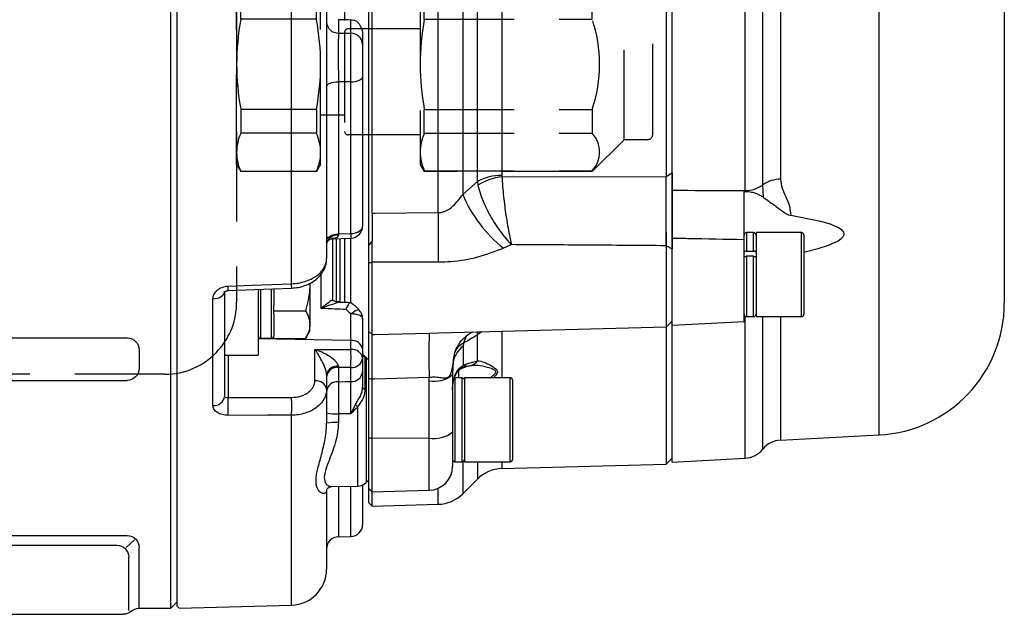
# Model space of a CAD drawing. Extents: x -675 to 1190, y 90 to 931.
# Drawn here: x 1093 to 1176, y 786 to 836 of the extents above; entities that cross this region are included whole.
import ezdxf

# ---------------------------------------------------------------- set-up
doc = ezdxf.new("R2010")
doc.units = 0
doc.header["$LTSCALE"] = 3
doc.header["$MEASUREMENT"] = 0
doc.linetypes.add('HIDDEN', pattern=[3.75, 2.5, -1.25])
doc.layers.get('0').update_dxf_attribs({"linetype": 'CONTINUOUS'})
doc.layers.add('HIDDEN', color=1, linetype='HIDDEN')

# ---------------------------------------------------------------- blocks, each defined once
blk = doc.blocks.new('C2BG1216キャプコン創造線')
at = {"layer": 'HIDDEN'}
for p, q in [((0, 13.5), (0.346, 14.1)), ((6.654, 14.1), (0.346, 14.1)), ((7, 13.5), (6.654, 14.1)), ((15.3, 13.5), (15.646, 14.1)), ((29.65, 14.1), (15.646, 14.1)), ((15.646, 14.1), (15.646, 14.03)), ((15.646, 14.03), (29.65, 14.03)), ((32.3, 11.45), (29.65, 14.1)), ((29.65, 14.03), (29.65, 14.1)), ((0, -13.5), (0, 13.5)), ((7, -13.5), (7, 13.5)), ((15.3, 13.5), (15.3, -13.5)), ((6.654, 10.915), (0.346, 10.915)), ((0.346, 8.926), (0.346, 10.915)), ((6.654, 8.926), (6.654, 10.915)), ((9, 2.5), (9, 10.75)), ((15.3, 11.05), (9.3, 11.05)), ((15.646, 10.915), (29.65, 10.915)), ((15.646, 10.915), (15.646, 8.926)), ((29.65, 8.926), (29.65, 10.915)), ((32.3, -11.45), (32.3, 11.45)), ((34.2, 11.45), (32.3, 11.45)), ((34.7, -10.95), (34.7, 10.95)), ((9, 9.4), (7, 9.4)), ((6.654, 8.926), (0.346, 8.926)), ((15.646, 8.926), (29.65, 8.926)), ((15.3, 2.2), (9.3, 2.2)), ((0.346, -1.407), (0.346, 1.407)), ((6.654, 1.407), (0.346, 1.407)), ((6.654, -1.407), (6.654, 1.407)), ((15.646, -1.407), (15.646, 1.407)), ((15.646, 1.407), (29.65, 1.407)), ((29.65, -1.407), (29.65, 1.407)), ((6.654, -1.407), (0.346, -1.407)), ((15.646, -1.407), (29.65, -1.407)), ((15.3, -2.2), (9.3, -2.2)), ((9, -2.5), (9, -10.75)), ((6.654, -8.926), (0.346, -8.926)), ((0.346, -8.926), (0.346, -10.915)), ((6.654, -8.926), (6.654, -10.915)), ((15.646, -8.926), (29.65, -8.926)), ((15.646, -10.915), (15.646, -8.926)), ((29.65, -8.926), (29.65, -10.915)), ((9, -9.4), (7, -9.4)), ((6.654, -10.915), (0.346, -10.915)), ((15.3, -11.05), (9.3, -11.05)), ((15.646, -10.915), (29.65, -10.915)), ((32.3, -11.45), (29.65, -14.1)), ((34.2, -11.45), (32.3, -11.45)), ((0, -13.5), (0.346, -14.1)), ((7, -13.5), (6.654, -14.1)), ((15.3, -13.5), (15.646, -14.1)), ((6.654, -14.1), (0.346, -14.1)), ((15.646, -14.03), (29.65, -14.03)), ((15.646, -14.1), (15.646, -14.03)), ((29.65, -14.1), (15.646, -14.1)), ((29.65, -14.03), (29.65, -14.1))]:
    blk.add_line(p, q, dxfattribs=at)
for centre, radius, start, end in [((3.833, 12.508), 3.833, 155.4551, 204.5449), ((3.167, 12.508), 3.833, 335.4551, 24.5449), ((18.974, 12.472), 3.674, 154.91816, 205.08184), ((27.929, 12.472), 2.321, 317.85821, 42.14179), ((9.3, 10.75), 0.3, 90, 180), ((34.2, 10.95), 0.5, 0, 90), ((20.575, 5.166), 20.575, 169.47134, 190.52866), ((-13.575, 5.166), 20.575, 349.47134, 10.52866), ((35.875, 5.166), 20.575, 169.47134, 190.52866), ((18.171, 5.166), 12.079, 341.86526, 18.13474), ((9.3, 2.5), 0.3, 180, 270), ((20.575, -5.166), 20.575, 169.47134, 190.52866), ((-13.575, -5.166), 20.575, 349.47134, 10.52866), ((35.875, -5.166), 20.575, 169.47134, 190.52866), ((18.171, -5.166), 12.079, 341.86526, 18.13474), ((9.3, -2.5), 0.3, 90, 180), ((3.833, -12.508), 3.833, 155.4551, 204.5449), ((3.167, -12.508), 3.833, 335.4551, 24.5449), ((9.3, -10.75), 0.3, 180, 270), ((18.974, -12.472), 3.674, 154.91816, 205.08184), ((27.929, -12.472), 2.321, 317.85821, 42.14179), ((34.2, -10.95), 0.5, 270, 0)]:
    blk.add_arc(centre, radius, start, end, dxfattribs=at)
blk = doc.blocks.new('A$C262A08DC-右上')
for p, q in [((0, 71.5), (0, -71.5)), ((0.5, -72), (0.5, 72)), ((134.366, -49.467), (4.134, -49.467)), ((3.134, -50.467), (3.134, -52.003)), ((134.366, -53.003), (4.134, -53.003)), ((4.217, -66.939), (3.524, -66.293)), ((134.366, -65.929), (4.134, -65.929)), ((3.134, -72), (3.134, -66.929)), ((133.5, -66.737), (5, -66.737)), ((4, -72.19), (4, -67.737)), ((0.5, -72), (0, -71.5)), ((3.134, -72), (0.5, -72)), ((134.043, -72.5), (4.457, -72.5))]:
    blk.add_line(p, q)
for centre, start, end in [((4.134, -50.467), 90, 180), ((4.134, -52.003), 180, 270), ((4.134, -66.929), 90, 180), ((5, -67.737), 90, 180), ((3.134, -73), 48.59038, 90), ((4.457, -71.5), 228.59038, 270)]:
    blk.add_arc(centre, 1, start, end)
blk = doc.blocks.new('A$C63F33211-075BW右上')
for p, q in [((0, 71.787), (0, -71.787)), ((40.8, 55.183), (40.8, -36.012)), ((41.3, -37.161), (41.3, 55.616)), ((47.405, -37.182), (47.405, 55.421)), ((58.576, -57.546), (58.576, 55.585)), ((48.869, -36.709), (48.869, 54.716)), ((50.333, 54.011), (50.333, -36.236)), ((9.579, -44.945), (9.579, 44.945)), ((69, 44.975), (69, -46.561)), ((12.5, 29.469), (12.5, -42.856)), ((27.11, 28.999), (27.11, -35.919)), ((25.067, -36.441), (25.067, 27.814)), ((16, 23.413), (16, -41.824)), ((23.846, 21.653), (23.846, -37.508)), ((16.3, -39.061), (16.3, 20.371)), ((21.804, -39.021), (21.804, 20.378)), ((14, -15.4), (14, -23.005)), ((13.483, -22.928), (13.483, -24.063)), ((14.517, -24.073), (14.517, -22.945)), ((15.5, -24.216), (15.5, -24.997)), ((15.5, -27.696), (15.5, -40.146)), ((13.483, -28.112), (13.483, -40.798)), ((14.517, -28.122), (13.483, -28.112)), ((14.517, -40.764), (14.517, -28.122)), ((27.11, -35.919), (27.12, -36.045)), ((27.12, -36.045), (40.8, -36.015)), ((40.8, -36.012), (41.3, -35.712)), ((40.8, -36.012), (40.8, -36.015)), ((23.846, -37.508), (25.067, -36.441)), ((25.067, -36.441), (25.12, -36.749)), ((48.928, -37.764), (48.869, -36.709)), ((47.3, -37.275), (47.409, -37.279)), ((47.409, -37.279), (47.405, -37.182)), ((13.483, -40.798), (14.517, -40.764)), ((47.3, -41.288), (47.3, -40.894)), ((48.1, -40.694), (47.5, -40.694)), ((47.5, -40.694), (47.5, -42.232)), ((48.1, -42.232), (48.1, -40.694)), ((52.1, -40.694), (48.3, -40.694)), ((48.3, -40.694), (48.3, -42.444)), ((52.1, -42.444), (52.1, -40.694)), ((52.3, -40.894), (52.3, -42.544)), ((12.902, -41.2), (14.533, -41.146)), ((13, -41.188), (13, -46.28)), ((13.3, -41.189), (13.3, -46.494)), ((13.6, -41.182), (13.6, -46.533)), ((14, -41.197), (14, -46.506)), ((14.5, -41.188), (14.5, -46.484)), ((16, -41.812), (16.3, -41.409)), ((16, -41.812), (16, -43.227)), ((16.3, -43.165), (16.3, -41.409)), ((27.908, -41.692), (27.251, -41.98)), ((40.8, -41.782), (40.8, -41.782)), ((40.826, -41.783), (40.8, -41.782)), ((40.826, -48.552), (40.826, -41.783)), ((40.826, -41.783), (41.3, -42.052)), ((41.3, -48.406), (41.3, -41.172)), ((47.3, -48.091), (47.3, -41.288)), ((47.5, -42.232), (48.1, -42.232)), ((48.1, -42.665), (47.5, -42.665)), ((47.5, -42.665), (47.5, -47.694)), ((48.1, -47.694), (48.1, -42.665)), ((48.3, -42.444), (48.3, -47.694)), ((52.1, -47.694), (52.1, -42.444)), ((52.3, -42.544), (52.3, -47.494)), ((16, -43.227), (16.3, -43.165)), ((16, -43.227), (16, -48.893)), ((16.3, -49.193), (16.3, -43.165)), ((12.052, -47.014), (12.052, -44.111)), ((11.1, -44.9), (11.1, -48.364)), ((4, -45.557), (4, -54.337)), ((6.8, -45.436), (6.8, -50.9)), ((7, -45.429), (7, -49.5)), ((7.9, -49.5), (7.9, -45.387)), ((8.1, -45.383), (8.1, -46.733)), ((3.026, -55.103), (3.026, -46.2)), ((8.1, -47.209), (8.1, -46.733)), ((15.203, -47.121), (14.839, -46.759)), ((8.1, -47.209), (10.743, -47.209)), ((8.1, -47.448), (8.1, -47.209)), ((8.1, -47.448), (8.1, -49.281)), ((14.526, -49.691), (14.526, -47.465)), ((11.1, -48.9), (11.1, -48.364)), ((15.5, -47.843), (15.5, -50.398)), ((40.826, -48.552), (41.3, -48.066)), ((41.3, -48.406), (47.3, -48.091)), ((41.3, -59.812), (41.3, -48.406)), ((47.405, -59.492), (47.405, -47.67)), ((47.5, -47.694), (48.1, -47.694)), ((48.3, -47.694), (52.1, -47.694)), ((48.869, -58.735), (48.869, -47.694)), ((50.333, -47.694), (50.333, -57.978)), ((10.743, -49.519), (11.1, -48.9)), ((16, -48.893), (16.3, -49.193)), ((21.055, -49.069), (22.587, -49.028)), ((21.868, -49.048), (40.826, -48.552)), ((25.067, -49.213), (25.12, -48.949)), ((25.067, -51.365), (25.067, -49.213)), ((27.11, -48.911), (27.11, -52.789)), ((40.8, -48.553), (40.8, -60)), ((14.526, -49.691), (6.8, -49.548)), ((7, -49.5), (7.9, -49.5)), ((8.1, -49.519), (8.1, -49.281)), ((8.1, -49.519), (10.743, -49.519)), ((14.526, -50.435), (14.526, -49.691)), ((23.923, -49.898), (23.879, -50.152)), ((23.923, -49.898), (24.202, -49.268)), ((11.526, -53.034), (11.526, -50.424)), ((15.5, -50.398), (15.5, -51.142)), ((23.05, -51.419), (23.184, -50.69)), ((23.879, -50.152), (23.879, -51.772)), ((4, -50.9), (6.8, -50.9)), ((4.292, -50.9), (4.292, -54.436)), ((15.5, -51.142), (15.5, -52.302)), ((15.693, -51.103), (15.693, -53.748)), ((15.786, -51.078), (15.786, -61.522)), ((23.05, -51.419), (23, -52.52)), ((23.879, -51.772), (24.168, -51.628)), ((24.168, -51.628), (25.067, -51.365)), ((12.5, -52.515), (12.5, -53.741)), ((13.483, -51.924), (13.483, -53.115)), ((14.517, -51.929), (13.483, -51.924)), ((14.517, -53.106), (14.517, -51.929)), ((23, -52.52), (23, -57.293)), ((23.487, -52.2), (23.487, -52.798)), ((16, -52.818), (16, -57.765)), ((16, -52.818), (16.3, -52.896)), ((16.3, -57.842), (16.3, -52.896)), ((21.052, -53.037), (21.055, -52.773)), ((21.052, -57.81), (21.052, -53.037)), ((23.8, -52.798), (23.2, -52.798)), ((23.2, -52.798), (23.2, -59.789)), ((23.8, -59.789), (23.8, -52.798)), ((27.8, -52.789), (24, -52.789)), ((24, -52.789), (24, -59.789)), ((27.8, -59.789), (27.8, -52.789)), ((28, -52.989), (28, -59.589)), ((12.5, -53.741), (12.5, -56.57)), ((4.292, -54.436), (9.579, -54.425)), ((13.483, -55.795), (13.483, -56.527)), ((15.096, -61.815), (15.096, -55.2)), ((9.579, -71.736), (9.579, -55.911)), ((23, -57.293), (23, -60.166)), ((16, -57.765), (16, -61.989)), ((16, -57.765), (16.3, -57.842)), ((21.052, -57.81), (16.3, -57.842)), ((16.3, -62.289), (16.3, -57.842)), ((21.052, -62.165), (21.052, -57.81)), ((50.333, -57.978), (58.576, -57.546)), ((23.2, -59.789), (23.8, -59.789)), ((23.846, -59.784), (23.846, -62.457)), ((24, -59.789), (27.8, -59.789)), ((25.067, -59.789), (25.067, -61.236)), ((27.11, -59.789), (27.11, -60.358)), ((40.8, -60), (41.3, -59.5)), ((41.3, -59.812), (47.405, -59.492)), ((27.11, -60.358), (40.8, -60)), ((15.786, -61.522), (16, -61.308)), ((23.846, -62.457), (25.067, -61.236)), ((12.5, -62.1), (12.5, -68.737)), ((12.935, -61.852), (15.096, -61.815)), ((13.483, -61.843), (13.483, -66.035)), ((14.517, -66.017), (14.517, -61.825)), ((15.5, -61.722), (15.5, -65.017)), ((16, -61.989), (16.3, -62.289)), ((16, -61.989), (16, -63.179)), ((16.3, -62.289), (21.052, -62.165)), ((16.3, -63.479), (16.3, -62.289)), ((21.804, -63.335), (21.804, -61.997)), ((16, -63.179), (16.3, -63.479)), ((16.3, -63.479), (21.804, -63.335)), ((13.483, -66.035), (14.517, -66.017)), ((0, -71.787), (0.2, -71.982)), ((0.2, -71.982), (9.579, -71.736))]:
    blk.add_line(p, q)
at = {"flags": 128}
for points in [[(13.483, -24.063), (13.946, -24.068), (14.517, -24.073)], [(14.517, -28.122), (14.71, -28.112), (14.895, -28.087), (15.065, -28.048), (15.213, -27.995), (15.335, -27.93), (15.426, -27.857), (15.481, -27.778), (15.5, -27.696)], [(12.5, -28.537), (12.519, -28.455), (12.574, -28.376), (12.665, -28.303), (12.787, -28.239), (12.935, -28.186), (13.105, -28.146), (13.29, -28.121), (13.483, -28.112)], [(16.3, -39.061), (16.5, -39.059), (21.804, -39.021)], [(52.3, -42.319), (53.471, -42.027), (54.346, -41.742), (55.149, -41.37), (55.407, -41.191), (55.596, -40.973), (55.643, -40.819), (55.613, -40.664), (55.484, -40.49), (55.131, -40.25), (54.434, -39.965), (53.68, -39.752), (51.195, -39.269), (51.195, -39.269)], [(14.517, -40.764), (14.71, -40.75), (14.895, -40.714), (15.065, -40.656), (15.213, -40.579), (15.335, -40.486), (15.426, -40.38), (15.481, -40.265), (15.5, -40.146)], [(12.5, -41.416), (12.519, -41.297), (12.574, -41.182), (12.665, -41.076), (12.787, -40.983), (12.935, -40.906), (13.105, -40.848), (13.29, -40.812), (13.483, -40.798)], [(21.804, -43.163), (16.5, -43.165), (16.3, -43.165)], [(4.292, -45.154), (6.291, -45.075), (9.579, -44.945)], [(3.026, -46.2), (3.218, -46.185), (3.401, -46.146), (3.569, -46.086), (3.716, -46.006), (3.837, -45.909), (3.926, -45.799), (3.981, -45.681), (4, -45.557)], [(4.305, -45.525), (8.006, -45.38), (9.591, -45.318)], [(14.526, -47.465), (14.682, -47.337), (14.83, -47.233), (14.961, -47.158), (15.071, -47.116), (15.154, -47.108), (15.197, -47.126)], [(15.5, -47.843), (15.481, -47.771), (15.426, -47.701), (15.337, -47.636), (15.216, -47.579), (15.069, -47.532), (14.901, -47.497), (14.718, -47.474), (14.526, -47.465)], [(16.3, -49.193), (16.5, -49.187), (21.055, -49.069)], [(25.447, -48.955), (25.278, -49.059), (25.067, -49.213)], [(13.483, -53.115), (14.028, -53.11), (14.517, -53.106)], [(21.055, -52.773), (16.5, -52.89), (16.3, -52.896)], [(14.517, -55.79), (14.028, -55.792), (13.483, -55.795)], [(9.579, -55.911), (7.58, -55.914), (4.292, -55.92)]]:
    blk.add_lwpolyline(points, dxfattribs=at)
for centre, radius, start, end in [((13.462, -23.101), 0.963, 182.30403, 271.23002), ((14.538, -25.035), 0.963, 2.30424, 91.22975), ((27.094, -40.11), 4.191, 89.77351, 118.90998), ((27.565, -40.5), 4.478, 95.69561, 123.09205), ((47.396, -34.651), 2.531, 270.20655, 305.59839), ((50.342, -38.767), 2.531, 90.2066, 125.59861), ((34.097, -33.235), 11.106, 202.63002, 231.94272), ((176.692, -41.092), 154.903, 179.23407, 180.76593), ((14.5, -40.146), 1, 271.90028, 0), ((13.375, -41.789), 0.89, 83.33996, 169.71255), ((27.103, -40.438), 12.59, 181.48401, 183.22439), ((47.5, -40.894), 0.2, 90, 180), ((48.1, -40.894), 0.2, 0, 90), ((52.1, -40.894), 0.2, 0, 90), ((-11.692, -45.869), 21.29, 1.48409, 2.48822), ((-17.791, -46.107), 22.104, 1.50913, 2.47198), ((58, -46.561), 11, 273, 0), ((14.5, -47.843), 1, 0, 45.58712), ((47.5, -47.494), 0.2, 180, 270), ((48.1, -47.494), 0.2, 270, 0), ((52.1, -47.494), 0.2, 270, 0), ((64.003, -50.921), 42.988, 177.53083, 182.46917), ((7, -49.3), 0.2, 180, 270), ((7.9, -49.3), 0.2, 270, 0), ((14.633, -50.569), 0.884, 11.12706, 96.9239), ((24.489, -51.166), 1.389, 114.03173, 159.93031), ((-9.53, -51.041), 24.064, 357.88714, 1.44338), ((14.633, -51.313), 0.884, 11.12735, 96.92361), ((15.984, -50.716), 0.484, 180.18478, 233.02066), ((25.286, -51.978), 2.304, 127.62815, 165.97577), ((14.599, -51.024), 0.909, 264.83537, 352.51534), ((23.596, -51.4), 0.616, 292.78816, 338.30556), ((24.381, -50.99), 0.782, 280.95711, 331.30281), ((13.362, -52.701), 0.882, 82.39703, 167.8664), ((13.401, -52.829), 0.908, 84.82741, 172.50323), ((14.592, -52.195), 0.914, 265.33377, 353.27339), ((21.495, -50.781), 2.3, 258.89348, 310.86438), ((23.446, -51.668), 0.444, 302.10695, 346.55169), ((11.633, -53.912), 0.884, 11.127, 96.92397), ((13.408, -54.026), 0.914, 85.33064, 173.27033), ((27.8, -52.989), 0.2, 0, 90), ((15.74, -53.507), 0.245, 192.27173, 258.97533), ((3.11, -54.207), 0.9, 264.68166, 351.69716), ((-16.22, -55.178), 20.525, 357.92741, 2.07259), ((-10.894, -55.168), 20.486, 357.92152, 2.07848), ((13.242, -52.989), 2.816, 254.72851, 274.90388), ((16.93, -52.943), 2.908, 225.82584, 230.91258), ((13.24, -62.275), 5.753, 87.58579, 97.39314), ((21.495, -55.553), 2.3, 258.89364, 310.86402), ((50.438, -59.976), 2, 93, 141.66576), ((47.3, -57.495), 2, 273, 321.66576), ((23.2, -59.589), 0.2, 180, 270), ((23.8, -59.589), 0.2, 270, 0), ((27.8, -59.589), 0.2, 270, 0), ((21, -60.166), 2, 271.5, 0), ((27.189, -63.357), 3, 91.5, 135), ((15.079, -60.815), 1, 271, 315), ((21.725, -60.336), 3, 271.5, 315), ((14.5, -65.017), 1, 270.9999, 359.99952), ((13.5, -67.035), 1, 90.99979, 179.99968), ((9.5, -68.737), 3, 271.5, 0)]:
    blk.add_arc(centre, radius, start, end)
for centre, major_axis, ratio, start_param, end_param in [((15.5, 0), (3437.398, -55.435), 0.006678, 4.71191, 4.712211), ((-3498.343, 60.254), (4824.526, -89.349), 0.013798, 5.527324, 5.52823)]:
    blk.add_ellipse(centre, major_axis=major_axis, ratio=ratio, start_param=start_param, end_param=end_param)
for points, knots in [([(14.517, -22.945), (14.603, -22.947), (14.686, -22.958), (14.848, -22.999), (14.927, -23.03), (15, -23.069)], [0, 0, 0, 0, 0.5, 0.5, 1, 1, 1, 1]), ([(15.207, -23.295), (15.31, -23.428), (15.381, -23.577), (15.477, -23.891), (15.5, -24.054), (15.5, -24.216)], [0, 0, 0, 0, 0.5, 0.5, 1, 1, 1, 1]), ([(13.483, -24.063), (13.481, -24.142), (13.48, -24.238), (13.478, -24.465), (13.477, -24.596), (13.475, -25.029), (13.475, -25.378), (13.475, -25.941), (13.475, -26.139), (13.476, -26.538), (13.476, -26.738), (13.477, -27.142), (13.478, -27.346), (13.48, -27.737), (13.481, -27.927), (13.483, -28.112)], [0, 0, 0, 0, 0.125, 0.125, 0.25, 0.25, 0.5, 0.5, 0.625, 0.625, 0.75, 0.75, 0.875, 0.875, 1, 1, 1, 1]), ([(14.517, -28.122), (14.519, -27.937), (14.52, -27.746), (14.522, -27.352), (14.523, -27.149), (14.525, -26.546), (14.525, -26.137), (14.525, -25.574), (14.525, -25.391), (14.524, -25.051), (14.524, -24.893), (14.523, -24.604), (14.522, -24.472), (14.52, -24.247), (14.519, -24.151), (14.517, -24.073)], [0, 0, 0, 0, 0.125, 0.125, 0.25, 0.25, 0.5, 0.5, 0.625, 0.625, 0.75, 0.75, 0.875, 0.875, 1, 1, 1, 1]), ([(15.5, -24.997), (15.5, -25.049), (15.5, -25.113), (15.5, -25.263), (15.5, -25.351), (15.5, -25.544), (15.5, -25.648), (15.5, -25.875), (15.5, -25.997), (15.5, -26.373), (15.5, -26.645), (15.5, -27.048), (15.5, -27.183), (15.5, -27.446), (15.5, -27.573), (15.5, -27.696)], [0, 0, 0, 0, 0.125, 0.125, 0.25, 0.25, 0.375, 0.375, 0.5, 0.5, 0.75, 0.75, 0.875, 0.875, 1, 1, 1, 1]), ([(27.12, -36.045), (27.135, -36.304), (27.165, -36.822), (27.268, -37.901), (27.449, -39.297), (27.686, -40.663), (27.849, -41.43), (27.907, -41.688), (27.908, -41.692)], [0, 0, 0, 0, 0.15407, 0.308153, 0.568822, 0.846671, 0.997535, 1, 1, 1, 1]), ([(40.826, -41.783), (40.825, -41.331), (40.823, -40.427), (40.816, -38.874), (40.809, -37.331), (40.803, -36.454), (40.8, -36.015)], [0, 0, 0, 0, 0.249676, 0.49947, 0.749355, 1, 1, 1, 1]), ([(41.3, -35.712), (41.3, -36.245), (41.3, -37.311), (41.3, -39.195), (41.3, -40.829), (41.3, -41.708), (41.3, -42.052)], [0, 0, 0, 0, 0.2747021, 0.5493861, 0.8239115, 1, 1, 1, 1]), ([(25.12, -36.749), (25.183, -36.993), (25.31, -37.481), (25.697, -38.466), (26.343, -39.7), (27.161, -40.857), (27.709, -41.482), (27.905, -41.689), (27.908, -41.692)], [0, 0, 0, 0, 0.153969, 0.307951, 0.568739, 0.846676, 0.997505, 1, 1, 1, 1]), ([(40.8, -41.782), (40.8, -41.283), (40.8, -40.284), (40.8, -38.567), (40.8, -37.154), (40.8, -36.43), (40.8, -36.177)], [0, 0, 0, 0, 0.2827683, 0.5656748, 0.8486567, 1, 1, 1, 1]), ([(50.333, -36.236), (50.371, -36.488), (50.448, -37.002), (50.816, -37.719), (51.118, -38.475), (51.169, -39.002), (51.195, -39.269)], [0, 0, 0, 0, 0.236227, 0.481618, 0.738155, 1, 1, 1, 1]), ([(21.804, -39.021), (21.941, -39.009), (22.324, -38.976), (22.731, -38.727), (23.299, -38.255), (23.596, -37.85), (23.846, -37.508)], [0, 0, 0, 0, 0.156251, 0.433768, 0.522601, 1, 1, 1, 1]), ([(41.3, -41.172), (41.3, -40.914), (41.3, -40.397), (41.3, -39.401), (41.3, -38.383), (41.3, -37.627), (41.3, -37.259), (41.3, -37.161)], [0, 0, 0, 0, 0.229423, 0.458859, 0.688008, 0.91708, 1, 1, 1, 1]), ([(41.3, -37.161), (41.738, -37.162), (43.773, -37.168), (45.808, -37.176), (47.405, -37.182)], [0, 0, 0, 0, 0.215199, 1, 1, 1, 1]), ([(47.3, -41.288), (47.3, -41.039), (47.3, -40.54), (47.3, -39.557), (47.3, -38.538), (47.3, -37.764), (47.3, -37.381), (47.3, -37.275)], [0, 0, 0, 0, 0.228418, 0.456849, 0.684969, 0.912981, 1, 1, 1, 1]), ([(48.928, -37.764), (48.841, -37.702), (48.632, -37.552), (48.221, -37.396), (47.774, -37.301), (47.51, -37.285), (47.409, -37.279)], [0, 0, 0, 0, 0.25357, 0.613847, 0.850615, 1, 1, 1, 1]), ([(48.928, -37.764), (49.212, -37.965), (49.688, -38.303), (50.329, -38.768), (50.718, -39.057), (50.967, -39.211), (51.129, -39.252), (51.195, -39.269)], [0, 0, 0, 0, 0.427187, 0.716486, 0.861726, 0.942972, 1, 1, 1, 1]), ([(16.3, -39.061), (16.3, -39.537), (16.3, -40.266), (16.3, -41.114), (16.3, -41.409)], [0, 0, 0, 0, 0.6521509, 1, 1, 1, 1]), ([(13.479, -40.906), (13.471, -40.944), (13.459, -41.006), (13.371, -41.1), (13.2, -41.181), (13.009, -41.186), (12.905, -41.189)], [0, 0, 0, 0, 0.178776, 0.288016, 0.614563, 1, 1, 1, 1]), ([(12.5, -41.621), (12.5, -41.62), (12.5, -41.617), (12.515, -41.523), (12.62, -41.342), (12.803, -41.214), (12.92, -41.2), (12.909, -41.199), (12.907, -41.199)], [0, 0, 0, 0, 0.055986, 0.199712, 0.439883, 0.718178, 0.949319, 1, 1, 1, 1]), ([(40.8, -41.782), (38.605, -41.766), (34.308, -41.735), (30.01, -41.706), (27.908, -41.692)], [0, 0, 0, 0, 0.510796, 1, 1, 1, 1]), ([(47.3, -41.288), (45.738, -41.257), (43.738, -41.217), (41.738, -41.18), (41.3, -41.172)], [0, 0, 0, 0, 0.7810389, 1, 1, 1, 1]), ([(27.251, -41.98), (26.54, -42.258), (25.146, -42.804), (23.273, -43.122), (22.166, -43.153), (21.804, -43.163)], [0, 0, 0, 0, 0.4113415, 0.8073027, 1, 1, 1, 1]), ([(47.5, -42.232), (47.478, -42.233), (47.433, -42.235), (47.373, -42.253), (47.328, -42.278), (47.303, -42.306), (47.301, -42.325), (47.3, -42.332)], [0, 0, 0, 0, 0.213981, 0.427961, 0.642174, 0.856914, 1, 1, 1, 1]), ([(47.3, -42.765), (47.302, -42.754), (47.307, -42.732), (47.341, -42.701), (47.392, -42.679), (47.448, -42.667), (47.485, -42.666), (47.5, -42.665)], [0, 0, 0, 0, 0.215445, 0.43089, 0.646032, 0.860602, 1, 1, 1, 1]), ([(48.3, -42.332), (48.298, -42.321), (48.293, -42.299), (48.259, -42.268), (48.208, -42.246), (48.152, -42.234), (48.115, -42.233), (48.1, -42.232)], [0, 0, 0, 0, 0.2154362, 0.4308829, 0.6460284, 0.8606022, 1, 1, 1, 1]), ([(48.1, -42.665), (48.122, -42.666), (48.167, -42.668), (48.227, -42.686), (48.272, -42.711), (48.297, -42.739), (48.299, -42.758), (48.3, -42.765)], [0, 0, 0, 0, 0.213979, 0.427957, 0.642167, 0.8569, 1, 1, 1, 1]), ([(9.579, -44.945), (9.774, -44.939), (9.965, -44.92), (10.34, -44.858), (10.526, -44.813), (10.881, -44.702), (11.049, -44.636), (11.365, -44.482), (11.515, -44.393), (11.784, -44.201), (11.904, -44.097), (12.116, -43.873), (12.206, -43.754), (12.423, -43.387), (12.5, -43.122), (12.5, -42.856)], [0, 0, 0, 0, 0.125, 0.125, 0.25, 0.25, 0.375, 0.375, 0.5, 0.5, 0.625, 0.625, 0.75, 0.75, 1, 1, 1, 1]), ([(9.591, -45.309), (9.772, -45.298), (10.178, -45.273), (10.783, -45.094), (11.375, -44.8), (11.857, -44.408), (12.214, -43.95), (12.423, -43.461), (12.516, -43.085), (12.493, -42.886), (12.49, -42.858)], [0, 0, 0, 0, 0.121225, 0.272358, 0.425444, 0.580978, 0.717166, 0.84918, 0.97885, 1, 1, 1, 1]), ([(11.1, -44.9), (11.096, -45.073), (11.08, -45.854), (10.891, -46.616), (10.743, -47.209)], [0, 0, 0, 0, 0.221045, 1, 1, 1, 1]), ([(3.026, -46.2), (3.026, -46.069), (3.058, -45.94), (3.152, -45.756), (3.19, -45.698), (3.28, -45.586), (3.333, -45.533), (3.507, -45.388), (3.647, -45.307), (3.954, -45.194), (4.122, -45.16), (4.292, -45.154)], [0, 0, 0, 0, 0.25, 0.25, 0.375, 0.375, 0.5, 0.5, 0.75, 0.75, 1, 1, 1, 1]), ([(3.984, -45.639), (3.983, -45.64), (3.982, -45.641), (4.019, -45.607), (4.088, -45.569), (4.187, -45.538), (4.266, -45.524), (4.302, -45.525), (4.304, -45.525)], [0, 0, 0, 0, 0.22065, 0.425389, 0.617042, 0.821649, 0.989719, 1, 1, 1, 1]), ([(13, -46.28), (12.847, -46.383), (12.691, -46.499), (12.374, -46.746), (12.212, -46.879), (12.052, -47.014)], [0, 0, 0, 0, 0.5, 0.5, 1, 1, 1, 1]), ([(13.65, -46.476), (13.404, -46.531), (13.138, -46.614), (12.603, -46.799), (12.326, -46.903), (12.052, -47.014)], [0, 0, 0, 0, 0.5, 0.5, 1, 1, 1, 1]), ([(13.65, -46.476), (13.536, -46.473), (13.426, -46.459), (13.209, -46.421), (13.102, -46.396), (13, -46.365)], [0, 0, 0, 0, 0.5, 0.5, 1, 1, 1, 1]), ([(14.44, -46.502), (14.399, -46.555), (14.347, -46.637), (14.231, -46.84), (14.166, -46.963), (14.101, -47.094)], [0, 0, 0, 0, 0.5, 0.5, 1, 1, 1, 1]), ([(14.44, -46.502), (14.579, -46.572), (14.735, -46.649), (14.821, -46.757), (14.83, -46.768)], [0, 0, 0, 0, 0.898686, 1, 1, 1, 1]), ([(10.743, -47.209), (10.843, -47.397), (11.044, -47.775), (11.081, -48.167), (11.1, -48.364)], [0, 0, 0, 0, 0.495458, 1, 1, 1, 1]), ([(14.101, -47.094), (13.8, -47.083), (13.5, -47.071), (13.199, -47.059), (12.817, -47.044), (12.435, -47.029), (12.052, -47.014)], [0, 0, 0, 0, 0.00090292, 0.00090292, 0.00090292, 0.002050602, 0.002050602, 0.002050602, 0.002050602]), ([(11.1, -48.364), (11.1, -48.391), (11.096, -48.599), (11.018, -48.99), (10.835, -49.341), (10.743, -49.519)], [0, 0, 0, 0, 0.070047, 0.530762, 1, 1, 1, 1]), ([(16, -48.893), (16, -48.966), (16, -49.113), (16, -50.067), (16, -51.347), (16, -52.364), (16, -52.818)], [0, 0, 0, 0, 0.262588, 0.525182, 0.787895, 1, 1, 1, 1]), ([(16.3, -52.896), (16.3, -52.392), (16.299, -51.383), (16.299, -50.202), (16.299, -49.383), (16.3, -49.256), (16.3, -49.193)], [0, 0, 0, 0, 0.250021, 0.5000238, 0.750015, 1, 1, 1, 1]), ([(23.197, -50.655), (23.204, -50.632), (23.233, -50.533), (23.372, -50.22), (23.642, -49.792), (24.022, -49.379), (24.418, -49.091), (24.597, -49.003), (24.654, -48.975)], [0, 0, 0, 0, 0.051431, 0.217173, 0.408486, 0.680324, 0.899317, 1, 1, 1, 1]), ([(25.067, -49.213), (25.016, -49.246), (24.79, -49.389), (24.407, -49.623), (24.079, -49.809), (23.923, -49.898)], [0, 0, 0, 0, 0.133969, 0.586845, 1, 1, 1, 1]), ([(12.5, -52.515), (12.5, -52.434), (12.482, -52.332), (12.427, -52.128), (12.392, -52.025), (12.277, -51.726), (12.189, -51.538), (12.007, -51.186), (11.913, -51.021), (11.721, -50.707), (11.624, -50.561), (11.526, -50.424)], [0, 0, 0, 0, 0.125, 0.125, 0.25, 0.25, 0.5, 0.5, 0.75, 0.75, 1, 1, 1, 1]), ([(13.479, -51.827), (13.476, -51.748), (13.437, -51.66), (13.325, -51.496), (13.253, -51.419), (13.021, -51.202), (12.844, -51.078), (12.48, -50.853), (12.293, -50.753), (11.912, -50.573), (11.719, -50.493), (11.526, -50.424)], [0, 0, 0, 0, 0.125, 0.125, 0.25, 0.25, 0.5, 0.5, 0.75, 0.75, 1, 1, 1, 1]), ([(15.545, -50.887), (15.547, -50.889), (15.556, -50.896), (15.499, -50.829), (15.507, -50.739), (15.509, -50.714)], [0, 0, 0, 0, 0.232085, 0.791405, 1, 1, 1, 1]), ([(23.05, -51.419), (23.001, -51.753), (22.935, -52.205), (22.754, -52.649), (22.59, -52.8), (22.334, -52.85), (21.96, -52.781), (21.489, -52.733), (21.181, -52.761), (21.055, -52.773)], [0, 0, 0, 0, 0.2943081, 0.3982697, 0.4713818, 0.5608212, 0.7305824, 0.8895661, 1, 1, 1, 1]), ([(25.067, -51.365), (25.253, -51.397), (25.625, -51.46), (26.135, -51.71), (26.498, -51.951), (26.678, -52.121), (26.748, -52.264), (26.725, -52.416), (26.613, -52.581), (26.488, -52.721), (26.427, -52.789)], [0, 0, 0, 0, 0.253691, 0.507723, 0.645459, 0.732494, 0.78741, 0.84377, 0.923076, 1, 1, 1, 1]), ([(15.5, -52.302), (15.5, -52.471), (15.5, -52.66), (15.5, -53.08), (15.5, -53.312), (15.5, -53.559)], [0, 0, 0, 0, 0.5, 0.5, 1, 1, 1, 1]), ([(23, -53.807), (23, -53.803), (23, -53.739), (23.007, -53.416), (23.083, -52.874), (23.335, -52.264), (23.631, -51.917), (23.821, -51.805), (23.879, -51.772)], [0, 0, 0, 0, 0.004408, 0.077393, 0.387648, 0.651219, 0.894695, 1, 1, 1, 1]), ([(23, -53.807), (23.002, -53.701), (23.009, -53.419), (23.083, -52.973), (23.248, -52.525), (23.467, -52.207), (23.625, -52.072), (23.682, -52.046), (23.682, -52.046)], [0, 0, 0, 0, 0.134863, 0.361285, 0.58947, 0.798604, 0.999855, 1, 1, 1, 1]), ([(23.677, -52.053), (23.703, -52.036), (23.784, -51.984), (23.833, -51.967), (23.866, -51.955)], [0, 0, 0, 0, 0.321147, 1, 1, 1, 1]), ([(23.837, -51.969), (23.86, -51.959), (24.034, -51.883), (24.288, -51.803), (24.454, -51.774), (24.523, -51.762)], [0, 0, 0, 0, 0.0808253, 0.6175005, 1, 1, 1, 1]), ([(24.533, -51.766), (24.567, -51.755), (24.606, -51.742), (24.674, -51.747), (24.683, -51.747)], [0, 0, 0, 0, 0.876036, 1, 1, 1, 1]), ([(26.11, -52.789), (26.222, -52.709), (26.406, -52.576), (26.583, -52.419), (26.617, -52.326), (26.607, -52.256), (26.528, -52.163), (26.286, -52.036), (25.806, -51.872), (25.234, -51.744), (24.845, -51.76), (24.699, -51.767)], [0, 0, 0, 0, 0.120448, 0.199933, 0.238574, 0.252443, 0.304915, 0.395217, 0.546139, 0.829897, 1, 1, 1, 1]), ([(9.579, -54.425), (9.839, -54.424), (10.096, -54.387), (10.449, -54.282), (10.563, -54.239), (10.774, -54.138), (10.872, -54.08), (11.051, -53.952), (11.132, -53.881), (11.272, -53.73), (11.331, -53.651), (11.428, -53.483), (11.465, -53.395), (11.514, -53.217), (11.526, -53.127), (11.526, -53.034)], [0, 0, 0, 0, 0.25, 0.25, 0.375, 0.375, 0.5, 0.5, 0.625, 0.625, 0.75, 0.75, 0.875, 0.875, 1, 1, 1, 1]), ([(13.483, -53.115), (13.482, -53.268), (13.481, -53.445), (13.48, -53.843), (13.48, -54.065), (13.48, -54.53), (13.48, -54.779), (13.481, -55.283), (13.482, -55.538), (13.483, -55.795)], [0, 0, 0, 0, 0.25, 0.25, 0.5, 0.5, 0.75, 0.75, 1, 1, 1, 1]), ([(14.517, -55.79), (14.518, -55.532), (14.519, -55.277), (14.52, -54.772), (14.52, -54.522), (14.52, -54.057), (14.52, -53.835), (14.519, -53.437), (14.518, -53.26), (14.517, -53.106)], [0, 0, 0, 0, 0.25, 0.25, 0.5, 0.5, 0.75, 0.75, 1, 1, 1, 1]), ([(23.8, -52.798), (23.822, -52.8), (23.867, -52.805), (23.927, -52.839), (23.972, -52.89), (23.997, -52.946), (23.999, -52.984), (24, -52.999)], [0, 0, 0, 0, 0.213981, 0.427955, 0.642175, 0.856912, 1, 1, 1, 1]), ([(12.5, -53.741), (12.5, -53.884), (12.481, -54.025), (12.408, -54.301), (12.352, -54.437), (12.207, -54.699), (12.118, -54.823), (11.908, -55.057), (11.785, -55.168), (11.517, -55.368), (11.37, -55.457), (11.053, -55.615), (10.882, -55.684), (10.354, -55.848), (9.969, -55.908), (9.579, -55.911)], [0, 0, 0, 0, 0.125, 0.125, 0.25, 0.25, 0.375, 0.375, 0.5, 0.5, 0.625, 0.625, 0.75, 0.75, 1, 1, 1, 1]), ([(14.903, -55.028), (14.965, -54.902), (15.037, -54.783), (15.18, -54.549), (15.252, -54.433), (15.372, -54.197), (15.421, -54.076), (15.484, -53.823), (15.5, -53.694), (15.5, -53.559)], [0, 0, 0, 0, 0.25, 0.25, 0.5, 0.5, 0.75, 0.75, 1, 1, 1, 1]), ([(15.693, -53.748), (15.693, -53.879), (15.681, -54.007), (15.63, -54.257), (15.59, -54.379), (15.482, -54.615), (15.413, -54.731), (15.258, -54.96), (15.173, -55.075), (15.096, -55.2)], [0, 0, 0, 0, 0.25, 0.25, 0.5, 0.5, 0.75, 0.75, 1, 1, 1, 1]), ([(4, -54.337), (4, -54.37), (4.03, -54.398), (4.134, -54.434), (4.21, -54.442), (4.292, -54.436)], [0, 0, 0, 0, 0.5, 0.5, 1, 1, 1, 1]), ([(4.292, -55.92), (4.122, -55.921), (3.956, -55.9), (3.724, -55.838), (3.651, -55.813), (3.514, -55.754), (3.449, -55.72), (3.276, -55.607), (3.183, -55.517), (3.059, -55.32), (3.026, -55.212), (3.026, -55.103)], [0, 0, 0, 0, 0.25, 0.25, 0.375, 0.375, 0.5, 0.5, 0.75, 0.75, 1, 1, 1, 1]), ([(12.5, -62.1), (12.5, -62.275), (12.433, -62.377), (12.3, -62.439), (12.25, -62.445), (12.144, -62.429), (12.088, -62.407), (11.924, -62.304), (11.818, -62.184), (11.702, -61.931), (11.67, -61.834), (11.628, -61.618), (11.617, -61.499), (11.617, -61.238), (11.628, -61.095), (11.671, -60.793), (11.702, -60.632), (11.819, -60.125), (11.926, -59.75), (12.09, -59.146), (12.145, -58.937), (12.251, -58.503), (12.302, -58.276), (12.435, -57.577), (12.5, -57.089), (12.5, -56.57)], [0, 0, 0, 0, 0.125, 0.125, 0.1875, 0.1875, 0.25, 0.25, 0.375, 0.375, 0.4375, 0.4375, 0.5, 0.5, 0.5625, 0.5625, 0.625, 0.625, 0.75, 0.75, 0.8125, 0.8125, 0.875, 0.875, 1, 1, 1, 1]), ([(13.483, -56.527), (13.469, -56.795), (13.441, -57.341), (13.308, -57.893), (13.145, -58.478), (12.936, -59.088), (12.648, -59.813), (12.426, -60.418), (12.272, -61.019), (12.315, -61.388), (12.467, -61.654), (12.647, -61.816), (12.837, -61.84), (12.933, -61.852)], [0, 0, 0, 0, 0.092374, 0.188426, 0.200217, 0.313271, 0.429495, 0.51802, 0.608984, 0.762806, 0.78848, 0.892835, 1, 1, 1, 1]), ([(12.499, -62.119), (12.499, -62.123), (12.497, -62.142), (12.535, -62.029), (12.698, -61.886), (12.858, -61.87), (12.936, -61.862)], [0, 0, 0, 0, 0.073389, 0.368624, 0.690741, 1, 1, 1, 1])]:
    blk.add_open_spline(points, degree=3, knots=knots)
for points in [[(15, -23.069), (15.073, -23.136), (15.142, -23.21), (15.207, -23.295)], [(13.483, -40.798), (13.481, -40.836), (13.48, -40.872), (13.479, -40.906)], [(13, -46.365), (13, -46.337), (13, -46.309), (13, -46.28)], [(13.65, -46.476), (13.913, -46.485), (14.176, -46.493), (14.44, -46.502)], [(14.526, -47.465), (14.384, -47.343), (14.242, -47.22), (14.101, -47.094)], [(15.586, -50.914), (15.651, -50.956), (15.72, -51.01), (15.786, -51.078)], [(15.586, -50.914), (15.662, -50.976), (15.693, -51.041), (15.693, -51.103)], [(15.786, -51.078), (15.857, -51.151), (15.929, -51.225), (16, -51.298)], [(13.479, -51.827), (13.48, -51.862), (13.481, -51.894), (13.483, -51.924)], [(14.903, -55.028), (14.777, -55.284), (14.647, -55.537), (14.517, -55.79)], [(15.096, -55.2), (14.91, -55.401), (14.714, -55.595), (14.517, -55.79)]]:
    blk.add_open_spline(points, degree=3)
blk = doc.blocks.new('F08B3')
at = {"layer": 'HIDDEN'}
for p, q in [((143.5, 46.5), (143.5, -46.5)), ((137.5, -52.5), (44.5, -52.5))]:
    blk.add_line(p, q, dxfattribs=at)
for start, end in [(318.59038, 0), (270, 318.59038)]:
    blk.add_arc((137.5, -46.5), 6, start, end, dxfattribs=at)
at = {"xscale": -1}
blk.add_blockref('A$C262A08DC-右上', (138.5, 0), dxfattribs=at)
blk.add_blockref('A$C63F33211-075BW右上', (138.5, 0))
at = {"layer": 'HIDDEN'}
blk.add_blockref('C2BG1216キャプコン創造線', (143.5, -21.5), dxfattribs=at)

msp = doc.modelspace()

# ---------------------------------------------------------------- block references
msp.add_blockref('F08B3', (968.001, 859))

doc.saveas('drawing.dxf')
